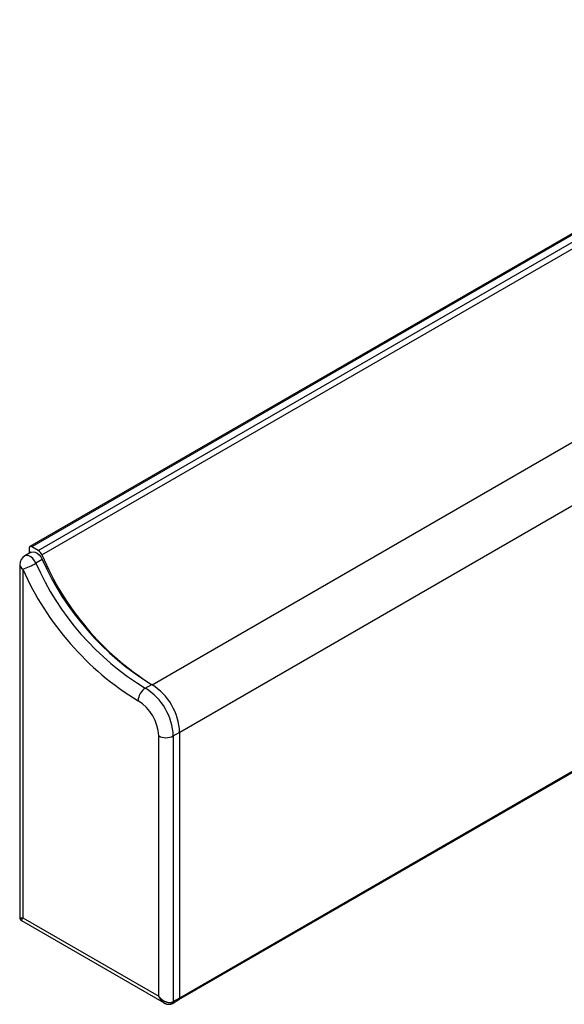
# Model space of a CAD drawing. Extents: x -175 to 199, y 100 to 320.
# Drawn here: x -65 to -44, y 213 to 251 of the extents above; entities that cross this region are included whole.
import ezdxf

# ---------------------------------------------------------------- set-up
doc = ezdxf.new("R2010")
doc.units = 0
doc.layers.get('0').update_dxf_attribs({"linetype": 'CONTINUOUS'})

msp = doc.modelspace()

# ---------------------------------------------------------------- linework, layer by layer
at = {"color": 7, "linetype": 'CONTINUOUS'}
for p, q in [((-29.329, 251.241), (-64.685, 230.83)), ((-29.254, 251.233), (-64.61, 230.823)), ((-64.362, 230.68), (-29.007, 251.09)), ((-64.217, 230.508), (-28.861, 250.918)), ((-58.882, 223.638), (-23.527, 244.048)), ((-58.913, 213.281), (-23.558, 233.691)), ((-58.882, 213.35), (-23.527, 233.76)), ((-64.716, 230.762), (-64.716, 230.567)), ((-64.362, 230.68), (-64.61, 230.823)), ((-64.633, 230.615), (-64.881, 230.472)), ((-65.081, 230.125), (-65.081, 216.471)), ((-64.206, 230.331), (-64.453, 230.189)), ((-64.963, 229.962), (-64.963, 216.452)), ((-60.215, 225.346), (-59.967, 225.489)), ((-59.13, 223.495), (-58.882, 223.638)), ((-58.882, 213.35), (-58.882, 223.638)), ((-58.882, 213.35), (-58.882, 223.638)), ((-59.695, 213.411), (-59.695, 223.495)), ((-59.13, 223.495), (-59.13, 213.207)), ((-65.006, 216.341), (-59.488, 213.156)), ((-64.963, 216.452), (-59.695, 213.411)), ((-59.161, 213.138), (-58.913, 213.281)), ((-59.13, 213.207), (-58.882, 213.35))]:
    msp.add_line(p, q, dxfattribs=at)
at = {"color": 8, "linetype": 'CONTINUOUS'}
msp.add_line((-59.951, 225.48), (-24.596, 245.89), dxfattribs=at)
at = {"color": 8, "linetype": 'CONTINUOUS', "flags": 128}
msp.add_lwpolyline([(-64.453, 230.189), (-64.508, 230.285), (-64.576, 230.369), (-64.653, 230.434), (-64.731, 230.476), (-64.806, 230.491), (-64.87, 230.477), (-64.881, 230.472)], dxfattribs=at)
at = {"color": 7, "linetype": 'CONTINUOUS', "flags": 128}
msp.add_lwpolyline([(-64.633, 230.615), (-64.623, 230.62), (-64.558, 230.633), (-64.484, 230.619), (-64.405, 230.577), (-64.329, 230.512), (-64.261, 230.428), (-64.206, 230.331)], dxfattribs=at)
at = {"color": 7}
for points in [[(-65.08, 216.477, 0), (-65.08, 216.476, 0), (-65.08, 216.476, 0), (-65.08, 216.475, 0), (-65.08, 216.474, 0), (-65.08, 216.474, 0), (-65.08, 216.473, 0), (-65.081, 216.473, 0), (-65.081, 216.472, 0), (-65.081, 216.471, 0), (-65.081, 216.471, 0), (-65.081, 216.47, 0), (-65.081, 216.469, 0), (-65.081, 216.469, 0), (-65.081, 216.468, 0), (-65.081, 216.467, 0), (-65.081, 216.467, 0), (-65.081, 216.466, 0), (-65.081, 216.465, 0), (-65.081, 216.465, 0), (-65.081, 216.464, 0), (-65.081, 216.463, 0), (-65.081, 216.463, 0), (-65.081, 216.462, 0), (-65.081, 216.461, 0), (-65.081, 216.461, 0), (-65.081, 216.46, 0), (-65.081, 216.459, 0), (-65.081, 216.459, 0), (-65.081, 216.458, 0), (-65.081, 216.457, 0), (-65.081, 216.457, 0), (-65.081, 216.456, 0), (-65.081, 216.455, 0), (-65.081, 216.455, 0), (-65.081, 216.454, 0), (-65.081, 216.454, 0), (-65.081, 216.453, 0), (-65.081, 216.452, 0), (-65.081, 216.452, 0), (-65.081, 216.451, 0), (-65.08, 216.45, 0), (-65.08, 216.45, 0), (-65.08, 216.449, 0), (-65.08, 216.448, 0), (-65.08, 216.448, 0), (-65.08, 216.447, 0), (-65.08, 216.446, 0), (-65.08, 216.446, 0), (-65.079, 216.445, 0), (-65.079, 216.444, 0), (-65.079, 216.444, 0), (-65.079, 216.443, 0), (-65.079, 216.442, 0), (-65.079, 216.442, 0), (-65.079, 216.441, 0), (-65.078, 216.44, 0), (-65.078, 216.44, 0), (-65.078, 216.439, 0), (-65.078, 216.438, 0), (-65.078, 216.438, 0), (-65.078, 216.437, 0), (-65.077, 216.437, 0), (-65.077, 216.436, 0), (-65.077, 216.435, 0), (-65.077, 216.435, 0), (-65.077, 216.434, 0), (-65.076, 216.433, 0), (-65.076, 216.433, 0), (-65.076, 216.432, 0), (-65.076, 216.431, 0), (-65.076, 216.431, 0), (-65.075, 216.43, 0), (-65.075, 216.429, 0), (-65.075, 216.429, 0), (-65.075, 216.428, 0), (-65.075, 216.428, 0), (-65.074, 216.427, 0), (-65.074, 216.426, 0), (-65.074, 216.426, 0), (-65.074, 216.425, 0), (-65.073, 216.424, 0), (-65.073, 216.424, 0), (-65.073, 216.423, 0), (-65.073, 216.422, 0), (-65.072, 216.422, 0), (-65.072, 216.421, 0), (-65.072, 216.421, 0), (-65.072, 216.42, 0), (-65.071, 216.419, 0), (-65.071, 216.419, 0), (-65.071, 216.418, 0), (-65.071, 216.418, 0), (-65.07, 216.417, 0), (-65.07, 216.416, 0), (-65.07, 216.416, 0), (-65.07, 216.415, 0), (-65.069, 216.414, 0), (-65.069, 216.414, 0), (-65.069, 216.413, 0), (-65.069, 216.413, 0), (-65.068, 216.412, 0), (-65.068, 216.411, 0), (-65.068, 216.411, 0), (-65.067, 216.41, 0), (-65.067, 216.41, 0), (-65.067, 216.409, 0), (-65.067, 216.408, 0), (-65.066, 216.408, 0), (-65.066, 216.407, 0), (-65.066, 216.407, 0), (-65.065, 216.406, 0), (-65.065, 216.405, 0), (-65.065, 216.405, 0), (-65.064, 216.404, 0), (-65.064, 216.404, 0), (-65.064, 216.403, 0), (-65.064, 216.403, 0), (-65.063, 216.402, 0), (-65.063, 216.401, 0), (-65.063, 216.401, 0), (-65.062, 216.4, 0), (-65.062, 216.4, 0), (-65.062, 216.399, 0), (-65.061, 216.398, 0), (-65.061, 216.398, 0), (-65.061, 216.397, 0), (-65.06, 216.397, 0), (-65.06, 216.396, 0), (-65.06, 216.396, 0), (-65.059, 216.395, 0), (-65.059, 216.395, 0), (-65.059, 216.394, 0), (-65.058, 216.393, 0), (-65.058, 216.393, 0), (-65.058, 216.392, 0), (-65.057, 216.392, 0), (-65.057, 216.391, 0), (-65.057, 216.391, 0), (-65.056, 216.39, 0), (-65.056, 216.389, 0), (-65.056, 216.389, 0), (-65.055, 216.388, 0), (-65.055, 216.388, 0), (-65.055, 216.387, 0), (-65.054, 216.387, 0), (-65.054, 216.386, 0), (-65.053, 216.386, 0), (-65.053, 216.385, 0), (-65.053, 216.385, 0), (-65.052, 216.384, 0), (-65.052, 216.383, 0), (-65.052, 216.383, 0), (-65.051, 216.382, 0), (-65.051, 216.382, 0), (-65.05, 216.381, 0), (-65.05, 216.381, 0), (-65.05, 216.38, 0), (-65.049, 216.38, 0), (-65.049, 216.379, 0), (-65.049, 216.379, 0), (-65.048, 216.378, 0), (-65.048, 216.378, 0), (-65.047, 216.377, 0), (-65.047, 216.377, 0), (-65.047, 216.376, 0), (-65.046, 216.375, 0), (-65.046, 216.375, 0), (-65.045, 216.374, 0), (-65.045, 216.374, 0), (-65.044, 216.373, 0), (-65.044, 216.373, 0), (-65.044, 216.372, 0), (-65.043, 216.372, 0), (-65.043, 216.371, 0), (-65.042, 216.371, 0), (-65.042, 216.37, 0), (-65.041, 216.37, 0), (-65.041, 216.369, 0), (-65.041, 216.369, 0), (-65.04, 216.368, 0), (-65.04, 216.368, 0), (-65.039, 216.367, 0), (-65.039, 216.367, 0), (-65.038, 216.366, 0), (-65.038, 216.366, 0), (-65.038, 216.365, 0), (-65.037, 216.365, 0), (-65.037, 216.364, 0), (-65.036, 216.364, 0), (-65.036, 216.363, 0), (-65.035, 216.363, 0), (-65.035, 216.362, 0), (-65.034, 216.362, 0), (-65.034, 216.361, 0), (-65.033, 216.361, 0), (-65.033, 216.36, 0), (-65.032, 216.36, 0), (-65.032, 216.359, 0), (-65.031, 216.359, 0), (-65.031, 216.359, 0), (-65.031, 216.358, 0), (-65.03, 216.358, 0), (-65.03, 216.357, 0), (-65.029, 216.357, 0), (-65.029, 216.356, 0), (-65.028, 216.356, 0), (-65.028, 216.355, 0), (-65.027, 216.355, 0), (-65.027, 216.355, 0), (-65.026, 216.354, 0), (-65.025, 216.354, 0), (-65.025, 216.353, 0), (-65.025, 216.353, 0), (-65.024, 216.352, 0), (-65.023, 216.352, 0), (-65.023, 216.352, 0), (-65.022, 216.351, 0), (-65.022, 216.351, 0), (-65.021, 216.35, 0), (-65.021, 216.35, 0), (-65.02, 216.35, 0), (-65.02, 216.349, 0), (-65.019, 216.349, 0), (-65.019, 216.348, 0), (-65.018, 216.348, 0), (-65.018, 216.348, 0), (-65.017, 216.347, 0), (-65.016, 216.347, 0), (-65.016, 216.347, 0), (-65.015, 216.346, 0), (-65.015, 216.346, 0), (-65.014, 216.346, 0), (-65.014, 216.345, 0), (-65.013, 216.345, 0), (-65.013, 216.345, 0), (-65.012, 216.344, 0), (-65.011, 216.344, 0), (-65.011, 216.344, 0), (-65.01, 216.343, 0), (-65.01, 216.343, 0), (-65.009, 216.343, 0), (-65.008, 216.342, 0), (-65.008, 216.342, 0), (-65.007, 216.342, 0), (-65.007, 216.342, 0), (-65.006, 216.341, 0), (-65.005, 216.341, 0), (-65.005, 216.341, 0), (-65.004, 216.341, 0), (-65.004, 216.34, 0), (-65.003, 216.34, 0), (-65.002, 216.34, 0), (-65.002, 216.34, 0), (-65.001, 216.339, 0), (-65.001, 216.339, 0)], [(-59.498, 213.164, 0), (-59.497, 213.163, 0), (-59.496, 213.163, 0), (-59.495, 213.162, 0), (-59.494, 213.161, 0), (-59.492, 213.16, 0), (-59.491, 213.16, 0), (-59.49, 213.159, 0), (-59.489, 213.158, 0), (-59.487, 213.158, 0), (-59.486, 213.157, 0), (-59.485, 213.156, 0), (-59.484, 213.155, 0), (-59.483, 213.155, 0), (-59.481, 213.154, 0), (-59.48, 213.153, 0), (-59.479, 213.153, 0), (-59.478, 213.152, 0), (-59.477, 213.151, 0), (-59.475, 213.15, 0), (-59.474, 213.15, 0), (-59.473, 213.149, 0), (-59.472, 213.148, 0), (-59.47, 213.148, 0), (-59.469, 213.147, 0), (-59.468, 213.146, 0), (-59.467, 213.146, 0), (-59.465, 213.145, 0), (-59.464, 213.144, 0), (-59.463, 213.144, 0), (-59.462, 213.143, 0), (-59.461, 213.142, 0), (-59.459, 213.142, 0), (-59.458, 213.141, 0), (-59.457, 213.14, 0), (-59.456, 213.14, 0), (-59.454, 213.139, 0), (-59.453, 213.138, 0), (-59.452, 213.138, 0), (-59.45, 213.137, 0), (-59.449, 213.136, 0), (-59.448, 213.136, 0), (-59.447, 213.135, 0), (-59.445, 213.134, 0), (-59.444, 213.134, 0), (-59.443, 213.133, 0), (-59.442, 213.133, 0), (-59.44, 213.132, 0), (-59.439, 213.131, 0), (-59.438, 213.131, 0), (-59.437, 213.13, 0), (-59.435, 213.13, 0), (-59.434, 213.129, 0), (-59.433, 213.129, 0), (-59.431, 213.128, 0), (-59.43, 213.127, 0), (-59.429, 213.127, 0), (-59.428, 213.126, 0), (-59.426, 213.126, 0), (-59.425, 213.125, 0), (-59.424, 213.125, 0), (-59.422, 213.124, 0), (-59.421, 213.124, 0), (-59.42, 213.123, 0), (-59.418, 213.123, 0), (-59.417, 213.122, 0), (-59.416, 213.122, 0), (-59.414, 213.121, 0), (-59.413, 213.121, 0), (-59.412, 213.12, 0), (-59.41, 213.12, 0), (-59.409, 213.119, 0), (-59.408, 213.119, 0), (-59.407, 213.119, 0), (-59.405, 213.118, 0), (-59.404, 213.118, 0), (-59.403, 213.117, 0), (-59.401, 213.117, 0), (-59.4, 213.116, 0), (-59.398, 213.116, 0), (-59.397, 213.116, 0), (-59.396, 213.115, 0), (-59.394, 213.115, 0), (-59.393, 213.114, 0), (-59.392, 213.114, 0), (-59.39, 213.114, 0), (-59.389, 213.113, 0), (-59.388, 213.113, 0), (-59.386, 213.113, 0), (-59.385, 213.112, 0), (-59.384, 213.112, 0), (-59.382, 213.112, 0), (-59.381, 213.111, 0), (-59.38, 213.111, 0), (-59.378, 213.111, 0), (-59.377, 213.11, 0), (-59.375, 213.11, 0), (-59.374, 213.11, 0), (-59.373, 213.109, 0), (-59.371, 213.109, 0), (-59.37, 213.109, 0), (-59.369, 213.109, 0), (-59.367, 213.108, 0), (-59.366, 213.108, 0), (-59.364, 213.108, 0), (-59.363, 213.107, 0), (-59.362, 213.107, 0), (-59.36, 213.107, 0), (-59.359, 213.107, 0), (-59.358, 213.106, 0), (-59.356, 213.106, 0), (-59.355, 213.106, 0), (-59.353, 213.106, 0), (-59.352, 213.106, 0), (-59.351, 213.105, 0), (-59.349, 213.105, 0), (-59.348, 213.105, 0), (-59.346, 213.105, 0), (-59.345, 213.105, 0), (-59.344, 213.104, 0), (-59.342, 213.104, 0), (-59.341, 213.104, 0), (-59.34, 213.104, 0), (-59.338, 213.104, 0), (-59.337, 213.104, 0), (-59.335, 213.103, 0), (-59.334, 213.103, 0), (-59.333, 213.103, 0), (-59.331, 213.103, 0), (-59.33, 213.103, 0), (-59.328, 213.103, 0), (-59.327, 213.103, 0), (-59.326, 213.102, 0), (-59.324, 213.102, 0), (-59.323, 213.102, 0), (-59.322, 213.102, 0), (-59.32, 213.102, 0), (-59.319, 213.102, 0), (-59.317, 213.102, 0), (-59.316, 213.102, 0), (-59.315, 213.102, 0), (-59.313, 213.102, 0), (-59.312, 213.102, 0), (-59.31, 213.102, 0), (-59.309, 213.102, 0), (-59.308, 213.102, 0), (-59.306, 213.102, 0), (-59.305, 213.102, 0), (-59.303, 213.102, 0), (-59.302, 213.102, 0), (-59.301, 213.101, 0), (-59.299, 213.101, 0), (-59.298, 213.102, 0), (-59.297, 213.102, 0), (-59.295, 213.102, 0), (-59.294, 213.102, 0), (-59.292, 213.102, 0), (-59.291, 213.102, 0), (-59.289, 213.102, 0), (-59.288, 213.102, 0), (-59.287, 213.102, 0), (-59.285, 213.102, 0), (-59.284, 213.102, 0), (-59.283, 213.102, 0), (-59.281, 213.102, 0), (-59.28, 213.102, 0), (-59.278, 213.102, 0), (-59.277, 213.102, 0), (-59.276, 213.102, 0), (-59.274, 213.103, 0), (-59.273, 213.103, 0), (-59.272, 213.103, 0), (-59.27, 213.103, 0), (-59.269, 213.103, 0), (-59.267, 213.103, 0), (-59.266, 213.103, 0), (-59.264, 213.104, 0), (-59.263, 213.104, 0), (-59.262, 213.104, 0), (-59.26, 213.104, 0), (-59.259, 213.104, 0), (-59.258, 213.104, 0), (-59.256, 213.105, 0), (-59.255, 213.105, 0), (-59.254, 213.105, 0), (-59.252, 213.105, 0), (-59.251, 213.106, 0), (-59.249, 213.106, 0), (-59.248, 213.106, 0), (-59.247, 213.106, 0), (-59.245, 213.107, 0), (-59.244, 213.107, 0), (-59.242, 213.107, 0), (-59.241, 213.107, 0), (-59.24, 213.108, 0), (-59.238, 213.108, 0), (-59.237, 213.108, 0), (-59.236, 213.109, 0), (-59.234, 213.109, 0), (-59.233, 213.109, 0), (-59.232, 213.109, 0), (-59.23, 213.11, 0), (-59.229, 213.11, 0), (-59.227, 213.11, 0), (-59.226, 213.111, 0), (-59.225, 213.111, 0), (-59.224, 213.112, 0), (-59.222, 213.112, 0), (-59.221, 213.112, 0), (-59.219, 213.113, 0), (-59.218, 213.113, 0), (-59.217, 213.114, 0), (-59.215, 213.114, 0), (-59.214, 213.114, 0), (-59.213, 213.115, 0), (-59.212, 213.115, 0), (-59.21, 213.116, 0), (-59.209, 213.116, 0), (-59.208, 213.117, 0), (-59.206, 213.117, 0), (-59.205, 213.118, 0), (-59.204, 213.118, 0), (-59.202, 213.118, 0), (-59.201, 213.119, 0), (-59.2, 213.119, 0), (-59.198, 213.12, 0), (-59.197, 213.121, 0), (-59.196, 213.121, 0), (-59.195, 213.122, 0), (-59.193, 213.122, 0), (-59.192, 213.123, 0), (-59.191, 213.123, 0), (-59.19, 213.124, 0), (-59.188, 213.124, 0), (-59.187, 213.125, 0), (-59.186, 213.126, 0), (-59.184, 213.126, 0), (-59.183, 213.127, 0), (-59.182, 213.127, 0), (-59.181, 213.128, 0), (-59.179, 213.129, 0), (-59.178, 213.129, 0), (-59.177, 213.13, 0), (-59.176, 213.13, 0), (-59.174, 213.131, 0), (-59.173, 213.132, 0), (-59.172, 213.132, 0), (-59.171, 213.133, 0), (-59.169, 213.134, 0), (-59.168, 213.134, 0), (-59.167, 213.135, 0), (-59.166, 213.135, 0), (-59.164, 213.136, 0), (-59.163, 213.137, 0), (-59.162, 213.137, 0), (-59.161, 213.138, 0)]]:
    msp.add_polyline3d(points, dxfattribs=at)
at = {"color": 8, "linetype": 'CONTINUOUS'}
for points in [[(-65.081, 216.471, 0), (-65.081, 216.47, 0), (-65.081, 216.47, 0), (-65.081, 216.469, 0), (-65.08, 216.469, 0), (-65.08, 216.468, 0), (-65.08, 216.468, 0), (-65.08, 216.467, 0), (-65.08, 216.467, 0), (-65.08, 216.466, 0), (-65.08, 216.466, 0), (-65.08, 216.465, 0), (-65.079, 216.465, 0), (-65.079, 216.464, 0), (-65.079, 216.464, 0), (-65.079, 216.464, 0), (-65.079, 216.463, 0), (-65.078, 216.463, 0), (-65.078, 216.462, 0), (-65.078, 216.462, 0), (-65.078, 216.461, 0), (-65.077, 216.461, 0), (-65.077, 216.461, 0), (-65.077, 216.46, 0), (-65.076, 216.46, 0), (-65.076, 216.459, 0), (-65.076, 216.459, 0), (-65.075, 216.459, 0), (-65.075, 216.458, 0), (-65.074, 216.458, 0), (-65.074, 216.458, 0), (-65.073, 216.457, 0), (-65.073, 216.457, 0), (-65.072, 216.456, 0), (-65.072, 216.456, 0), (-65.071, 216.456, 0), (-65.071, 216.455, 0), (-65.07, 216.455, 0), (-65.07, 216.455, 0), (-65.069, 216.455, 0), (-65.069, 216.454, 0), (-65.068, 216.454, 0), (-65.067, 216.454, 0), (-65.067, 216.453, 0), (-65.066, 216.453, 0), (-65.065, 216.453, 0), (-65.065, 216.453, 0), (-65.064, 216.452, 0), (-65.063, 216.452, 0), (-65.063, 216.452, 0), (-65.062, 216.452, 0), (-65.061, 216.451, 0), (-65.06, 216.451, 0), (-65.06, 216.451, 0), (-65.059, 216.451, 0), (-65.058, 216.45, 0), (-65.057, 216.45, 0), (-65.056, 216.45, 0), (-65.055, 216.45, 0), (-65.055, 216.45, 0), (-65.054, 216.449, 0), (-65.053, 216.449, 0), (-65.052, 216.449, 0), (-65.051, 216.449, 0), (-65.05, 216.449, 0), (-65.049, 216.449, 0), (-65.048, 216.448, 0), (-65.047, 216.448, 0), (-65.046, 216.448, 0), (-65.045, 216.448, 0), (-65.044, 216.448, 0), (-65.043, 216.448, 0), (-65.042, 216.448, 0), (-65.041, 216.448, 0), (-65.04, 216.448, 0), (-65.039, 216.447, 0), (-65.038, 216.447, 0), (-65.037, 216.447, 0), (-65.036, 216.447, 0), (-65.034, 216.447, 0), (-65.033, 216.447, 0), (-65.032, 216.447, 0), (-65.031, 216.447, 0), (-65.03, 216.447, 0), (-65.029, 216.447, 0), (-65.027, 216.447, 0), (-65.026, 216.447, 0), (-65.025, 216.447, 0), (-65.024, 216.447, 0), (-65.022, 216.447, 0), (-65.021, 216.447, 0), (-65.02, 216.447, 0), (-65.019, 216.447, 0), (-65.017, 216.447, 0), (-65.016, 216.447, 0), (-65.014, 216.447, 0), (-65.013, 216.447, 0), (-65.012, 216.447, 0), (-65.01, 216.447, 0), (-65.009, 216.447, 0), (-65.008, 216.447, 0), (-65.006, 216.447, 0), (-65.005, 216.448, 0), (-65.003, 216.448, 0), (-65.002, 216.448, 0), (-65, 216.448, 0), (-64.999, 216.448, 0), (-64.997, 216.448, 0), (-64.996, 216.448, 0), (-64.994, 216.448, 0), (-64.993, 216.448, 0), (-64.991, 216.449, 0), (-64.99, 216.449, 0), (-64.988, 216.449, 0), (-64.987, 216.449, 0), (-64.985, 216.449, 0), (-64.983, 216.449, 0), (-64.982, 216.45, 0), (-64.98, 216.45, 0), (-64.979, 216.45, 0), (-64.977, 216.45, 0), (-64.975, 216.45, 0), (-64.974, 216.451, 0), (-64.972, 216.451, 0), (-64.97, 216.451, 0), (-64.969, 216.451, 0), (-64.967, 216.451, 0), (-64.965, 216.452, 0), (-64.963, 216.452, 0)], [(-59.695, 213.411, 0), (-59.694, 213.408, 0), (-59.693, 213.406, 0), (-59.692, 213.403, 0), (-59.691, 213.401, 0), (-59.69, 213.398, 0), (-59.689, 213.396, 0), (-59.688, 213.393, 0), (-59.687, 213.391, 0), (-59.686, 213.388, 0), (-59.684, 213.386, 0), (-59.683, 213.383, 0), (-59.682, 213.381, 0), (-59.681, 213.378, 0), (-59.68, 213.376, 0), (-59.679, 213.373, 0), (-59.677, 213.371, 0), (-59.676, 213.369, 0), (-59.675, 213.366, 0), (-59.674, 213.364, 0), (-59.673, 213.361, 0), (-59.671, 213.359, 0), (-59.67, 213.357, 0), (-59.669, 213.354, 0), (-59.667, 213.352, 0), (-59.666, 213.349, 0), (-59.665, 213.347, 0), (-59.664, 213.345, 0), (-59.662, 213.342, 0), (-59.661, 213.34, 0), (-59.66, 213.338, 0), (-59.658, 213.335, 0), (-59.657, 213.333, 0), (-59.656, 213.331, 0), (-59.654, 213.328, 0), (-59.653, 213.326, 0), (-59.652, 213.324, 0), (-59.65, 213.322, 0), (-59.649, 213.319, 0), (-59.647, 213.317, 0), (-59.646, 213.315, 0), (-59.645, 213.313, 0), (-59.643, 213.31, 0), (-59.642, 213.308, 0), (-59.64, 213.306, 0), (-59.639, 213.304, 0), (-59.637, 213.301, 0), (-59.636, 213.299, 0), (-59.635, 213.297, 0), (-59.633, 213.295, 0), (-59.632, 213.293, 0), (-59.63, 213.291, 0), (-59.629, 213.289, 0), (-59.627, 213.286, 0), (-59.626, 213.284, 0), (-59.624, 213.282, 0), (-59.622, 213.28, 0), (-59.621, 213.278, 0), (-59.619, 213.276, 0), (-59.618, 213.274, 0), (-59.616, 213.272, 0), (-59.615, 213.27, 0), (-59.613, 213.268, 0), (-59.611, 213.266, 0), (-59.61, 213.264, 0), (-59.608, 213.262, 0), (-59.607, 213.26, 0), (-59.605, 213.258, 0), (-59.603, 213.256, 0), (-59.602, 213.254, 0), (-59.6, 213.252, 0), (-59.599, 213.25, 0), (-59.597, 213.248, 0), (-59.595, 213.246, 0), (-59.594, 213.244, 0), (-59.592, 213.242, 0), (-59.59, 213.241, 0), (-59.589, 213.239, 0), (-59.587, 213.237, 0), (-59.585, 213.235, 0), (-59.584, 213.233, 0), (-59.582, 213.231, 0), (-59.58, 213.23, 0), (-59.578, 213.228, 0), (-59.577, 213.226, 0), (-59.575, 213.224, 0), (-59.573, 213.222, 0), (-59.572, 213.221, 0), (-59.57, 213.219, 0), (-59.568, 213.217, 0), (-59.566, 213.216, 0), (-59.565, 213.214, 0), (-59.563, 213.212, 0), (-59.561, 213.211, 0), (-59.559, 213.209, 0), (-59.557, 213.207, 0), (-59.556, 213.206, 0), (-59.554, 213.204, 0), (-59.552, 213.202, 0), (-59.55, 213.201, 0), (-59.548, 213.199, 0), (-59.547, 213.198, 0), (-59.545, 213.196, 0), (-59.543, 213.195, 0), (-59.541, 213.193, 0), (-59.539, 213.192, 0), (-59.538, 213.19, 0), (-59.536, 213.189, 0), (-59.534, 213.187, 0), (-59.532, 213.186, 0), (-59.53, 213.184, 0), (-59.528, 213.183, 0), (-59.526, 213.181, 0), (-59.525, 213.18, 0), (-59.523, 213.179, 0), (-59.521, 213.177, 0), (-59.519, 213.176, 0), (-59.517, 213.175, 0), (-59.515, 213.173, 0), (-59.513, 213.172, 0), (-59.511, 213.171, 0), (-59.51, 213.169, 0), (-59.508, 213.168, 0), (-59.506, 213.167, 0), (-59.504, 213.166, 0), (-59.502, 213.164, 0), (-59.5, 213.163, 0), (-59.498, 213.162, 0), (-59.496, 213.161, 0)]]:
    msp.add_polyline3d(points, dxfattribs=at)
at = {"color": 7, "linetype": 'CONTINUOUS'}
for points in [[(-64.963, 216.452, 0), (-64.965, 216.451, 0), (-64.966, 216.449, 0), (-64.967, 216.448, 0), (-64.968, 216.447, 0), (-64.969, 216.445, 0), (-64.97, 216.444, 0), (-64.971, 216.442, 0), (-64.972, 216.441, 0), (-64.973, 216.44, 0), (-64.974, 216.439, 0), (-64.975, 216.437, 0), (-64.976, 216.436, 0), (-64.977, 216.435, 0), (-64.978, 216.433, 0), (-64.978, 216.432, 0), (-64.979, 216.431, 0), (-64.98, 216.429, 0), (-64.981, 216.428, 0), (-64.982, 216.427, 0), (-64.983, 216.426, 0), (-64.984, 216.424, 0), (-64.985, 216.423, 0), (-64.985, 216.422, 0), (-64.986, 216.421, 0), (-64.987, 216.42, 0), (-64.988, 216.418, 0), (-64.989, 216.417, 0), (-64.989, 216.416, 0), (-64.99, 216.415, 0), (-64.991, 216.414, 0), (-64.992, 216.412, 0), (-64.992, 216.411, 0), (-64.993, 216.41, 0), (-64.994, 216.409, 0), (-64.995, 216.408, 0), (-64.995, 216.407, 0), (-64.996, 216.406, 0), (-64.997, 216.404, 0), (-64.997, 216.403, 0), (-64.998, 216.402, 0), (-64.999, 216.401, 0), (-64.999, 216.4, 0), (-65, 216.399, 0), (-65, 216.398, 0), (-65.001, 216.397, 0), (-65.001, 216.396, 0), (-65.002, 216.395, 0), (-65.002, 216.394, 0), (-65.003, 216.393, 0), (-65.004, 216.392, 0), (-65.004, 216.391, 0), (-65.005, 216.39, 0), (-65.005, 216.389, 0), (-65.005, 216.388, 0), (-65.006, 216.387, 0), (-65.006, 216.386, 0), (-65.007, 216.385, 0), (-65.007, 216.384, 0), (-65.008, 216.383, 0), (-65.008, 216.382, 0), (-65.008, 216.381, 0), (-65.009, 216.38, 0), (-65.009, 216.379, 0), (-65.01, 216.378, 0), (-65.01, 216.378, 0), (-65.01, 216.377, 0), (-65.01, 216.376, 0), (-65.011, 216.375, 0), (-65.011, 216.374, 0), (-65.011, 216.373, 0), (-65.012, 216.372, 0), (-65.012, 216.372, 0), (-65.012, 216.371, 0), (-65.012, 216.37, 0), (-65.013, 216.369, 0), (-65.013, 216.368, 0), (-65.013, 216.368, 0), (-65.013, 216.367, 0), (-65.013, 216.366, 0), (-65.013, 216.365, 0), (-65.013, 216.365, 0), (-65.014, 216.364, 0), (-65.014, 216.363, 0), (-65.014, 216.362, 0), (-65.014, 216.362, 0), (-65.014, 216.361, 0), (-65.014, 216.36, 0), (-65.014, 216.36, 0), (-65.014, 216.359, 0), (-65.014, 216.358, 0), (-65.014, 216.358, 0), (-65.014, 216.357, 0), (-65.014, 216.357, 0), (-65.014, 216.356, 0), (-65.014, 216.355, 0), (-65.014, 216.355, 0), (-65.014, 216.354, 0), (-65.014, 216.354, 0), (-65.014, 216.353, 0), (-65.014, 216.352, 0), (-65.013, 216.352, 0), (-65.013, 216.351, 0), (-65.013, 216.351, 0), (-65.013, 216.35, 0), (-65.013, 216.35, 0), (-65.013, 216.349, 0), (-65.013, 216.349, 0), (-65.012, 216.348, 0), (-65.012, 216.348, 0), (-65.012, 216.347, 0), (-65.012, 216.347, 0), (-65.011, 216.347, 0), (-65.011, 216.346, 0), (-65.011, 216.346, 0), (-65.01, 216.345, 0), (-65.01, 216.345, 0), (-65.01, 216.345, 0), (-65.01, 216.344, 0), (-65.009, 216.344, 0), (-65.009, 216.343, 0), (-65.008, 216.343, 0), (-65.008, 216.343, 0), (-65.008, 216.342, 0), (-65.007, 216.342, 0), (-65.007, 216.342, 0), (-65.006, 216.342, 0), (-65.006, 216.341, 0), (-65.005, 216.341, 0)], [(-59.695, 213.411, 0), (-59.692, 213.406, 0), (-59.688, 213.402, 0), (-59.685, 213.397, 0), (-59.681, 213.393, 0), (-59.678, 213.389, 0), (-59.674, 213.384, 0), (-59.67, 213.38, 0), (-59.666, 213.376, 0), (-59.663, 213.371, 0), (-59.659, 213.367, 0), (-59.655, 213.363, 0), (-59.651, 213.359, 0), (-59.647, 213.355, 0), (-59.643, 213.35, 0), (-59.639, 213.346, 0), (-59.635, 213.342, 0), (-59.631, 213.338, 0), (-59.627, 213.334, 0), (-59.622, 213.33, 0), (-59.618, 213.326, 0), (-59.614, 213.323, 0), (-59.61, 213.319, 0), (-59.605, 213.315, 0), (-59.601, 213.311, 0), (-59.597, 213.308, 0), (-59.592, 213.304, 0), (-59.588, 213.3, 0), (-59.584, 213.297, 0), (-59.579, 213.293, 0), (-59.575, 213.29, 0), (-59.57, 213.286, 0), (-59.566, 213.283, 0), (-59.561, 213.279, 0), (-59.557, 213.276, 0), (-59.552, 213.273, 0), (-59.547, 213.269, 0), (-59.543, 213.266, 0), (-59.538, 213.263, 0), (-59.533, 213.26, 0), (-59.529, 213.257, 0), (-59.524, 213.254, 0), (-59.519, 213.251, 0), (-59.514, 213.248, 0), (-59.51, 213.245, 0), (-59.505, 213.242, 0), (-59.5, 213.24, 0), (-59.495, 213.237, 0), (-59.491, 213.234, 0), (-59.486, 213.232, 0), (-59.481, 213.229, 0), (-59.476, 213.227, 0), (-59.471, 213.224, 0), (-59.466, 213.222, 0), (-59.462, 213.219, 0), (-59.457, 213.217, 0), (-59.452, 213.215, 0), (-59.447, 213.213, 0), (-59.442, 213.211, 0), (-59.437, 213.208, 0), (-59.432, 213.206, 0), (-59.427, 213.204, 0), (-59.422, 213.203, 0), (-59.417, 213.201, 0), (-59.413, 213.199, 0), (-59.408, 213.197, 0), (-59.403, 213.195, 0), (-59.398, 213.194, 0), (-59.393, 213.192, 0), (-59.388, 213.191, 0), (-59.383, 213.189, 0), (-59.378, 213.188, 0), (-59.373, 213.187, 0), (-59.368, 213.185, 0), (-59.364, 213.184, 0), (-59.359, 213.183, 0), (-59.354, 213.182, 0), (-59.349, 213.181, 0), (-59.344, 213.18, 0), (-59.339, 213.179, 0), (-59.335, 213.178, 0), (-59.33, 213.177, 0), (-59.325, 213.176, 0), (-59.32, 213.176, 0), (-59.315, 213.175, 0), (-59.311, 213.174, 0), (-59.306, 213.174, 0), (-59.301, 213.174, 0), (-59.297, 213.173, 0), (-59.292, 213.173, 0), (-59.287, 213.173, 0), (-59.282, 213.172, 0), (-59.278, 213.172, 0), (-59.273, 213.172, 0), (-59.269, 213.172, 0), (-59.264, 213.172, 0), (-59.26, 213.172, 0), (-59.255, 213.172, 0), (-59.251, 213.173, 0), (-59.246, 213.173, 0), (-59.242, 213.173, 0), (-59.237, 213.174, 0), (-59.233, 213.174, 0), (-59.228, 213.175, 0), (-59.224, 213.175, 0), (-59.22, 213.176, 0), (-59.215, 213.176, 0), (-59.211, 213.177, 0), (-59.207, 213.178, 0), (-59.203, 213.179, 0), (-59.199, 213.18, 0), (-59.194, 213.181, 0), (-59.19, 213.182, 0), (-59.186, 213.183, 0), (-59.182, 213.184, 0), (-59.178, 213.185, 0), (-59.174, 213.187, 0), (-59.17, 213.188, 0), (-59.166, 213.189, 0), (-59.163, 213.191, 0), (-59.159, 213.192, 0), (-59.155, 213.194, 0), (-59.151, 213.196, 0), (-59.148, 213.197, 0), (-59.144, 213.199, 0), (-59.14, 213.201, 0), (-59.137, 213.203, 0), (-59.133, 213.205, 0), (-59.13, 213.207, 0)]]:
    msp.add_polyline3d(points, dxfattribs=at)
for centre, radius, start, end in [((-64.651, 230.772), 0.0655, 50.7967, 189.2133), ((-64.681, 230.125), 0.4, 119.9973, 180), ((-64.565, 230.361), 0.378, 22.8006, 57.5375), ((-54.122, 234.746), 10.949, 202.776, 237.6828), ((-65.774, 232.477), 2.643, 287.8714, 299.9958), ((-54.654, 234.489), 10.701, 203.6975, 238.6935), ((-54.291, 234.734), 10.849, 203.9428, 238.4482), ((-54.555, 234.561), 11.379, 203.8367, 238.5543), ((-61.167, 223.543), 2.286, 2.3974, 58.3666), ((-59.889, 224.84), 0.603, 122.7747, 178.7442), ((-61.416, 223.398), 2.289, 2.4295, 58.3344), ((-61.366, 223.428), 1.672, 2.3082, 58.4557), ((-59.413, 224.041), 0.615, 242.6098, 297.3902), ((-58.957, 213.342), 0.0747, 305.3691, 5.943)]:
    msp.add_arc(centre, radius, start, end, dxfattribs=at)
at = {"color": 8, "linetype": 'CONTINUOUS'}
for centre, radius, start, end in [((-64.88, 230.145), 0.201, 185.6954, 245.625), ((-59.201, 213.198), 0.0719, 304.0357, 7.2528)]:
    msp.add_arc(centre, radius, start, end, dxfattribs=at)

doc.saveas('drawing.dxf')
